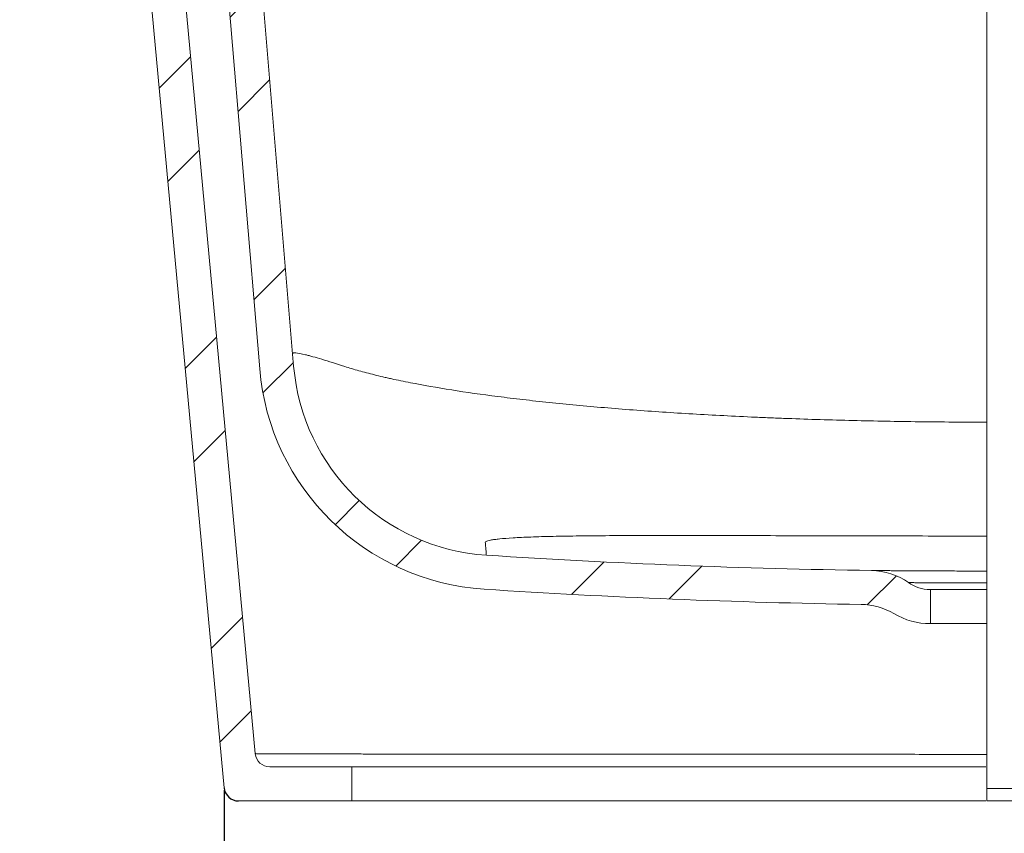
# Paper-space layout 'Sheet1(2)' of a CAD drawing. Units: inches. Extents: x 4 to 166, y 3 to 108.
# Drawn here: x 117 to 134, y 27 to 41 of the extents above; entities that cross this region are included whole.
import ezdxf

# ---------------------------------------------------------------- set-up
doc = ezdxf.new("R2010")
doc.units = ezdxf.units.IN
doc.header["$MEASUREMENT"] = 0
doc.header["$PDSIZE"] = -1
doc.layers.add('CONSTRUCTION_LINES', color=7, linetype='Continuous')
doc.layers.add('FORMAT', color=7, linetype='Continuous')
doc.styles.add('SLDTEXTSTYLE0', font='TXT', dxfattribs={"width": 0.75})
doc.dimstyles.new('SLDDIMSTYLE0', dxfattribs={"dimtxt": 0.8333333333333333, "dimasz": 1.3, "dimexe": 0, "dimexo": 0.0625, "dimgap": 0.2083333333333333, "dimtad": 0, "dimtih": 1, "dimtoh": 1, "dimdec": 4, "dimrnd": 1e-09, "dimzin": 12, "dimdsep": 46, "dimlunit": 5, "dimtxsty": 'SLDTEXTSTYLE0', "dimcen": 0.09, "dimadec": 0, "dimazin": 3, "dimtfac": 1, "dimtdec": 4, "dimtofl": 0, "dimtmove": 0, "dimatfit": 3, "dimfxl": 0, "dimfrac": 2, "dimtolj": 1, "dimtzin": 12, "dimarcsym": 0})
pattern_1 = [(45, (0, 0), (-2.651650429449553, 2.651650429449553), []), (45, (1.76776695, 0), (-2.651650429449553, 2.651650429449553), [])]

# ---------------------------------------------------------------- blocks, each defined once
blk = doc.blocks.new('*D9')
at = {"layer": 'Defpoints', "color": 0}
for p in [(120.6744244098336, 27.90957186055856), (147.0969622551014, 27.90957186055856), (120.6744244098336, 20.94402369383592)]:
    blk.add_point(p, dxfattribs=at)
at = {"layer": 'FORMAT', "color": 0, "lineweight": -2}
for p, q in [((120.6744244098336, 27.84707186055856), (120.6744244098336, 20.94402369383592)), ((147.0969622551014, 27.84707186055856), (147.0969622551014, 20.94402369383592)), ((121.9744244098336, 20.94402369383592), (129.8231933324675, 20.94402369383592)), ((145.7969622551014, 20.94402369383592), (137.9481933324675, 20.94402369383592))]:
    blk.add_line(p, q, dxfattribs=at)
at = {"layer": 'FORMAT', "color": 0}
for points in [[(121.9744244098336, 21.16069036050258), (121.9744244098336, 20.72735702716925), (120.6744244098336, 20.94402369383592)], [(145.7969622551014, 21.16069036050258), (145.7969622551014, 20.72735702716925), (147.0969622551014, 20.94402369383592)]]:
    blk.add_solid(points, dxfattribs=at)
at = {"layer": 'FORMAT', "color": 0, "insert": (133.8856933324675, 21.36069036050259), "char_height": 0.8333333333333333, "attachment_point": 2, "style": 'SLDTEXTSTYLE0'}
blk.add_mtext('\\A1;26 7/16 [671.1]', dxfattribs=at)

psp = doc.layouts.new('Sheet1(2)')

# ---------------------------------------------------------------- hatches: boundary and pattern name
at = {"linetype": 'Continuous', "lineweight": 0, "ltscale": 10}
h = psp.add_hatch(dxfattribs=at)
h.set_pattern_fill('ANSI32', scale=10, style=0)
h.set_pattern_definition(pattern_1)
edge = h.paths.add_edge_path(flags=0)
edge.add_spline(control_points=[(120.6315174362707, 50.05223579868015), (120.6264124548841, 50.11302940061621), (120.6098411523177, 50.23408915191845), (120.5662874242895, 50.41168874455445), (120.5048093269567, 50.58300048348242), (120.4526122747459, 50.69160302238662), (120.3486807467709, 50.88225557120519), (120.1610669183689, 51.13749740326347), (119.7891763719604, 51.43121110654407), (119.3536266835702, 51.6157717947758), (119.0413519225754, 51.65764583146898), (118.8852160014725, 51.65760329159616)], knot_values=[0, 0, 0, 0, 0.06895759190129558, 0.1379151838025912, 0.2068727757038867, 0.2758303676051823, 0.2758303676051823, 0.4568727757038867, 0.6379151838025912, 0.8189575919012957, 1, 1, 1, 1], weights=[1, 1, 1, 1, 1, 1, 1, 1, 1, 1, 1, 1], degree=3, periodic=0)
edge.add_spline(control_points=[(118.8852160014725, 51.65760329159616), (118.77102726277, 51.65760335662156), (118.5416966816925, 51.63502141429819), (118.2109203996242, 51.53467906082336), (117.9060751773223, 51.37173695703684), (117.6388763820905, 51.15245180306162), (117.419591228115, 50.88525300782965), (117.2566491243288, 50.58040778552777), (117.1563067708538, 50.24963150345945), (117.1337248285305, 50.02030092238199), (117.1337248285305, 49.85856374213609), (117.1375207348867, 49.76442154609758), (117.1545664456785, 49.62412518695545), (117.1763808737923, 49.51733711177023), (117.1919467748071, 49.45748954752005), (117.1958430532541, 49.44325030268204)], knot_values=[0, 0, 0, 0, 0.1037126641425914, 0.2074253282851829, 0.3111379924277744, 0.4148506565703658, 0.5185633207129571, 0.6222759848555489, 0.7259886489981403, 0.8297013131407317, 0.8297013131407317, 0.8722759848555488, 0.9148506565703658, 0.9574253282851829, 0.9707778241056753, 0.9707778241056753, 0.9707778241056753, 0.9707778241056753], weights=[1, 1, 1, 1, 1, 1, 1, 1, 1, 1, 1, 1, 1, 1, 1, 1], degree=3, periodic=0)
edge.add_arc((117.3173602258809, 49.47650099441683), 0.125984251968504, 195.3032264361201, 270.0000000000008)
edge.add_line((117.3173602258809, 49.35051674244833), (117.7512676394175, 49.35051674244833))
edge.add_spline(control_points=[(117.7512676394175, 49.35051674244833), (117.8145252624599, 49.35051674244833), (117.9410180049419, 49.33871629248402), (118.1853797593408, 49.2691116857338), (118.4582921161008, 49.09948734744558), (118.6894558044271, 48.79196841800771), (118.7589418477597, 48.54618474016434), (118.7736254827981, 48.38789996065803), (118.7797895927169, 48.32145287335306), (118.7889079918957, 48.2231595148144), (118.7979443138434, 48.12575092196325), (118.8039417897994, 48.06110009423523), (118.8069405302821, 48.02877465337126)], knot_values=[0, 0, 0, 0, 0.09850716204042087, 0.1970143240808422, 0.3940286481616839, 0.5910429722425258, 0.7880572963233677, 0.7880572963233677, 0.8410429722425258, 0.8940286481616839, 0.947014324080842, 1, 1, 1, 1], weights=[1, 1, 1, 1, 1, 1, 1, 1, 1, 1, 1, 1, 1], degree=3, periodic=0)
edge.add_line((118.8069405302821, 48.02877465337126), (120.6755016512359, 27.88629738183187))
edge.add_arc((120.9263929137706, 27.90957186055856), 0.2519685039370079, 185.3000000000016, 270.0000000000008)
edge.add_line((120.9263929137706, 27.65760335662155), (122.8856933324675, 27.65760335662155))
edge.add_line((122.8856933324675, 27.65760335662155), (122.8856933324675, 28.24815453772392))
edge.add_line((122.8856933324675, 28.24815453772392), (121.4646959432766, 28.24815453772392))
edge.add_arc((121.4646959432766, 28.50012304166092), 0.2519685039370079, 185.3000000000008, 270, ccw=False)
edge.add_spline(control_points=[(121.2138046807419, 28.47684856293423), (120.6075254294438, 35.0123404462518), (120.0012461781458, 41.54783232956937), (119.3949669268478, 48.08332421288694)], knot_values=[0, 0, 0, 0, 1, 1, 1, 1], weights=[1, 1, 1, 1], degree=3, periodic=0)
edge.add_spline(control_points=[(119.3949669268478, 48.083324212887), (119.3383716219718, 48.69340307482841), (118.393430318071, 49.94106792355069), (117.7512676394175, 49.94106792355069)], knot_values=[0, 0, 0, 0, 1, 1, 1, 1], weights=[1, 1, 1, 1], degree=3, periodic=0)
edge.add_line((117.7512676394175, 49.94106792355069), (117.724818347276, 49.94106792355069))
edge.add_spline(control_points=[(117.724818347276, 49.94106792355075), (117.7252551075125, 49.95109098164134), (117.725691867749, 49.96111403973193), (117.7261286279855, 49.97113709782251)], knot_values=[0, 0, 0, 0, 1, 1, 1, 1], weights=[1, 1, 1, 1], degree=3, periodic=0)
edge.add_spline(control_points=[(117.7261286279855, 49.97113709782251), (117.7597138544515, 50.56496736796544), (118.2924402193268, 51.06705217551919), (118.8856933324675, 51.06705217551919)], knot_values=[0, 0, 0, 0, 1, 1, 1, 1], weights=[1, 1, 1, 1], degree=3, periodic=0)
edge.add_spline(control_points=[(118.8856933324675, 51.06705217551919), (119.4557152785491, 51.06712911728454), (119.9940041328303, 50.58674136994529), (120.0430374012809, 50.00281974946815)], knot_values=[0, 0, 0, 0, 1, 1, 1, 1], weights=[1, 1, 1, 1], degree=3, periodic=0)
edge.add_spline(control_points=[(120.0430374012809, 50.00281974946814), (120.0591139175822, 49.81136962291221), (120.0751904338836, 49.61991949635629), (120.0912669501849, 49.42846936980036)], knot_values=[0, 0, 0, 0, 1, 1, 1, 1], weights=[1, 1, 1, 1], degree=3, periodic=0)
edge.add_line((120.0912669501849, 49.42846936980037), (120.6405149828421, 49.47459101573158))
edge.add_arc((120.6372205795613, 49.51382301806422), 0.03937007874015749, 274.7999999999886, 364.8000000000307)
edge.add_line((120.676452581894, 49.51711742134502), (120.6315174362707, 50.05223579868014))
h = psp.add_hatch(dxfattribs=at)
h.set_pattern_fill('ANSI32', scale=10, style=0)
h.set_pattern_definition(pattern_1)
edge = h.paths.add_edge_path(flags=0)
edge.add_arc((125.4496912969635, 35.48925672417063), 3.582677165354331, 184.8000000000001, 266.29841332169116, ccw=False)
edge.add_line((121.8795790846917, 35.18946602561784), (120.8378783426532, 47.59474930704481))
edge.add_arc((120.7986463403205, 47.591454903764), 0.03937007874015749, 4.800000000007539, 94.80000000002728)
edge.add_line((120.7953519370397, 47.63068690609666), (120.2461039043825, 47.58456526016546))
edge.add_spline(control_points=[(120.2461039043825, 47.58456526016547), (120.5944356194889, 43.43639349891226), (120.9427673345954, 39.28822173765905), (121.2910990497018, 35.14004997640583)], knot_values=[0, 0, 0, 0, 1, 1, 1, 1], weights=[1, 1, 1, 1], degree=3, periodic=0)
edge.add_arc((125.4496912969635, 35.48925672417063), 4.173228346456693, 184.800000000001, 266.2984133216922)
edge.add_arc((133.8856933324675, 165.8859498133145), 134.8425196850394, 266.2984133216919, 269.0762534737905)
edge.add_arc((131.6933933129299, 29.91937081664374), 1.141732283464567, 59.35524931871629, 89.0762534737874, ccw=False)
edge.add_arc((132.9074747767018, 31.96861581081187), 1.240157480314961, 239.355249318716, 270.1759825654262)
edge.add_line((132.9112838836486, 30.72846418029027), (132.9112838836486, 31.31902067945621))
edge.add_line((132.9112838836486, 31.31902067945621), (132.9036656697509, 31.31902067945623))
edge.add_arc((132.9074747767018, 31.96861581081185), 0.649606299212599, 234.6670799869466, 269.6640318867801, ccw=False)
edge.add_arc((131.8714962914171, 30.50723205018806), 1.141732283464567, 54.66707998694136, 89.1476025392257)
edge.add_arc((133.8856933324675, 165.8859498133145), 134.251968503937, 266.29841332169104, 269.1476025392311, ccw=False)

# ---------------------------------------------------------------- linework, layer by layer
at = {"color": 7, "linetype": 'Continuous', "lineweight": 15, "ltscale": 10}
for p, q in [((133.8856933324675, 50.05223579868068), (133.8856933324675, 34.21814724685775)), ((120.6755016512359, 27.88629738183187), (118.8069405302821, 48.02877465337126)), ((121.2138046807419, 28.47684856293423), (119.3949669268478, 48.08332421288694)), ((133.8856933324675, 48.02877465337126), (133.8856933324675, 27.87450462252138)), ((121.8795790846917, 35.18946602561784), (120.8378783426532, 47.59474930704481)), ((121.2910990497018, 35.14004997640583), (120.2461039043825, 47.58456526016547)), ((133.8856933324675, 34.21814724685775), (133.8856933324675, 32.24583283989185)), ((132.9112838836486, 31.31902067945621), (132.9036656697509, 31.31902067945623)), ((132.9112838836486, 30.72846418029027), (132.9112838836486, 31.31902067945621)), ((132.9112838836486, 31.31902067945621), (133.8855875171142, 31.3190206794562)), ((132.9074747767018, 30.72845833049691), (133.8855755516221, 30.72845833049688)), ((133.8856933324675, 30.72846418029023), (132.9112838836486, 30.72846418029027)), ((133.8856933324675, 28.46505580362374), (133.8856933324675, 28.24815453772392)), ((122.8856933324675, 28.24815453772392), (121.4646959432766, 28.24815453772392)), ((122.8856933324675, 27.65760335662155), (122.8856933324675, 28.24815453772392)), ((133.8718455534186, 28.24815453772392), (122.8856933324675, 28.24815453772392)), ((133.8856933324675, 27.87450462252138), (133.8856933324675, 27.65760335662155)), ((120.9263929137706, 27.65760335662155), (122.8856933324675, 27.65760335662155)), ((122.8856933324675, 27.65760335662155), (133.8719692518975, 27.65760335662155))]:
    psp.add_line(p, q, dxfattribs=at)
at = {"color": 8, "linetype": 'Continuous', "lineweight": 15, "ltscale": 10}
for p, q in [((131.8884813784163, 31.64883798654475), (131.8889716059399, 31.6488334706372)), ((133.8856933324675, 30.72157362910917), (133.8856933324675, 28.46505580362374))]:
    psp.add_line(p, q, dxfattribs=at)
at = {"color": 7, "linetype": 'Continuous', "lineweight": 15, "ltscale": 100}
for centre, radius, start, end in [((125.4496912969635, 35.48925672417063), 4.173228346456697, 184.800000000001, 266.2984133216922), ((125.4496912969635, 35.48925672417063), 3.582677165354335, 184.8000000000009, 266.298413321692), ((133.8856933324675, 165.8859498133145), 134.251968503937, 266.2984133216919, 269.1476025392319), ((131.8714962914171, 30.50723205018805), 1.141732283464579, 54.66707998694146, 89.1476025392257), ((132.9074747767018, 31.96861581081185), 0.6496062992125998, 234.6670799869497, 269.6640318867834), ((133.8856933324675, 165.8859498133145), 134.8425196850394, 266.2984133216919, 269.0762534737905), ((131.6933933129299, 29.91937081664374), 1.141732283464554, 59.35524931871709, 89.0762534737882), ((132.9074747767018, 31.96861581081187), 1.240157480314974, 239.355249318716, 270.1759825654262), ((121.4646959432766, 28.50012304166092), 0.2519685039370074, 185.3000000000016, 270.0000000000008), ((120.9263929137706, 27.90957186055856), 0.251968503937011, 185.3000000000016, 270.0000000000008)]:
    psp.add_arc(centre, radius, start, end, dxfattribs=at)
at = {"color": 7, "linetype": 'Continuous', "lineweight": 15, "ltscale": 10}
for points, knots in [([(121.86138783365, 35.40609985653354), (121.8613622977661, 35.40640396894149), (121.8613551699218, 35.40670614678866), (121.8613786146088, 35.40729618377718), (121.8614698939074, 35.40816493074159), (121.8620757299021, 35.41007670239151), (121.8632686109081, 35.41151381514106), (121.8665517976097, 35.41410958941568), (121.8699375810175, 35.41546852581195), (121.883665447326, 35.41836286919957), (121.8975767353102, 35.41869953366169), (121.9535210660684, 35.41441338982364), (122.0096855596356, 35.40433547575432), (122.1046688150659, 35.38126293150217), (122.1248706150287, 35.37613920365747), (122.167555750113, 35.36487620758831), (122.1900596079655, 35.35873579354326), (122.2610668225279, 35.33880463100592), (122.3130668178056, 35.32349751022216), (122.4831216826093, 35.27187873055367), (122.615220309409, 35.22963116832334), (122.8049702283521, 35.16926056970706), (122.8441288854695, 35.15701095685301), (122.9247875353353, 35.1328339248065), (122.9662986337623, 35.12080496456745), (123.0943817197489, 35.08490049700337), (123.1845006774438, 35.06120718054939), (123.3268422214467, 35.02605076043), (123.3754839512348, 35.01439593546009), (123.450253318896, 34.99701255034039), (123.4754776164252, 34.99123456743895), (123.5265316192409, 34.97971208001836), (123.5523764347016, 34.97396436875591), (123.6827257650414, 34.945396810395), (123.7908556584521, 34.92303789119928), (124.1264147322891, 34.85742450309749), (124.3649783881644, 34.81561556709536), (124.8707079388255, 34.73576322300153), (125.1378854010934, 34.69775118176485), (125.5598834535312, 34.64354019862051), (125.7040960731729, 34.62593776217071), (125.9257778434652, 34.60024029585901), (126.0005664604249, 34.59179215101967), (126.151942887564, 34.57513689527582), (126.2285822558285, 34.5669236015577), (126.6157523673439, 34.52651137156761), (126.9345900155459, 34.49663070000255), (127.5895702977278, 34.44145298503954), (127.925720991964, 34.41618168293027), (128.6149424493495, 34.37004405504348), (128.9680218622201, 34.34918109858126), (129.5104416894487, 34.32120168203622), (129.6933836231607, 34.31242464741901), (129.9710452227592, 34.30008619028875), (130.0639378083235, 34.29612063326725), (130.2500148346726, 34.28849729080878), (130.3432589897833, 34.28483684131981), (130.8104987620193, 34.26728488160674), (131.187543649024, 34.25564653829081), (131.9479946173383, 34.23696608057372), (132.3314044250185, 34.22993590240656), (132.9113301557256, 34.22288098695716), (133.1054411777845, 34.22110974942983), (133.4952910743152, 34.21874129261744), (133.6904846168486, 34.21814724685775), (133.8856933324675, 34.21814724685775)], [0, 0, 0, 0, 0.001953125000000137, 0.001953125000000137, 0.003906250000000273, 0.007812500000000546, 0.01562500000000074, 0.01562500000000074, 0.03125000000000148, 0.03125000000000148, 0.06250000000000261, 0.06250000000000261, 0.1250000000000049, 0.1250000000000049, 0.1406250000000055, 0.1406250000000055, 0.1562500000000061, 0.1562500000000061, 0.1875000000000074, 0.1875000000000074, 0.2500000000000096, 0.2500000000000096, 0.26562500000001, 0.26562500000001, 0.2812500000000103, 0.2812500000000103, 0.3125000000000109, 0.3125000000000109, 0.3281250000000111, 0.3281250000000111, 0.335937500000011, 0.335937500000011, 0.3437500000000109, 0.3437500000000109, 0.3750000000000104, 0.3750000000000104, 0.4375000000000094, 0.4375000000000094, 0.5000000000000084, 0.5000000000000084, 0.5312500000000081, 0.5312500000000081, 0.5468750000000081, 0.5468750000000081, 0.562500000000008, 0.562500000000008, 0.6250000000000069, 0.6250000000000069, 0.6875000000000057, 0.6875000000000057, 0.7500000000000044, 0.7500000000000044, 0.7812500000000039, 0.7812500000000039, 0.7968750000000037, 0.7968750000000037, 0.8125000000000034, 0.8125000000000034, 0.8750000000000022, 0.8750000000000022, 0.9375000000000012, 0.9375000000000012, 0.9687500000000006, 0.9687500000000006, 1, 1, 1, 1]), ([(133.8856933324675, 32.24583283989185), (133.6126170223565, 32.24583283989185), (133.3415402060062, 32.24595823350388), (132.8032557595762, 32.24644176118554), (132.5360517298325, 32.24679872520306), (132.0055129117767, 32.24769725570474), (131.7421738221673, 32.24824043377916), (131.350132781039, 32.24914441074529), (131.2199486676597, 32.24946011464884), (130.9605937656392, 32.25010976308168), (130.8311886634364, 32.25044444440665), (130.4482467610646, 32.25144733059282), (130.1989227359057, 32.25211730603207), (129.7120937712014, 32.25333514482515), (129.474576057363, 32.2538848718464), (129.0114997906324, 32.25472439322025), (128.7859531334327, 32.25501266883949), (128.4569830918467, 32.25512273015501), (128.3488325242184, 32.25510548847092), (128.135979471805, 32.25493812006992), (128.0320780010737, 32.25478849944299), (127.7278718268847, 32.25411082607928), (127.5350299644615, 32.25335611258956), (127.1691815006839, 32.25107479948652), (126.9961970101066, 32.24954634125891), (126.6705822285883, 32.24552732960743), (126.5179313795171, 32.24303883141776), (126.3405661056158, 32.23918789063851), (126.3057629291797, 32.23838026333641), (126.2379373502985, 32.23669818057998), (126.2048593281439, 32.23582257893952), (126.1081079778927, 32.2330895945077), (126.0469153073733, 32.23112608585659), (125.8731658487277, 32.22478914351009), (125.7705202264001, 32.21996135611273), (125.5908746997248, 32.20903827629992), (125.5137090342739, 32.20295604969542), (125.4164088165588, 32.19289311178638), (125.3870540725418, 32.18937899193532), (125.3345381612376, 32.18204400822204), (125.3115810770778, 32.17824885931289), (125.2524154465845, 32.16647829052116), (125.225774340473, 32.15812531560108), (125.2045304222707, 32.14483571589427), (125.2005943207132, 32.14027784326844), (125.1996153291944, 32.13441897087625), (125.199676724737, 32.13323520606468), (125.1998785251243, 32.13087208144248), (125.2001799948569, 32.12734180800366), (125.2012718447376, 32.11455601822331), (125.2037459118935, 32.08558417612826), (125.2085233337375, 32.02963957141064), (125.2116732896362, 31.99275293288579), (125.2167134054714, 31.93373212901193), (125.2183938624257, 31.91405362953006), (125.2183938624257, 31.91405362953006)], [0, 0, 0, 0, 0.03125000000000051, 0.03125000000000051, 0.06250000000000101, 0.06250000000000101, 0.09375000000000153, 0.09375000000000153, 0.1093750000000019, 0.1093750000000019, 0.1250000000000022, 0.1250000000000022, 0.1562500000000026, 0.1562500000000026, 0.1875000000000031, 0.1875000000000031, 0.2187500000000036, 0.2187500000000036, 0.2343750000000038, 0.2343750000000038, 0.250000000000004, 0.250000000000004, 0.2812500000000043, 0.2812500000000043, 0.3125000000000047, 0.3125000000000047, 0.343750000000005, 0.343750000000005, 0.3515625000000051, 0.3515625000000051, 0.3593750000000051, 0.3593750000000051, 0.3750000000000048, 0.3750000000000048, 0.4062500000000042, 0.4062500000000042, 0.4375000000000034, 0.4375000000000034, 0.4531250000000029, 0.4531250000000029, 0.4687500000000025, 0.4687500000000025, 0.5000000000000013, 0.5000000000000013, 0.5156250000000009, 0.5156250000000009, 0.5195312500000008, 0.5195312500000008, 0.5234375000000006, 0.5312500000000006, 0.5625000000000003, 0.6250000000000002, 0.7500000000000001, 0.7500000000000001, 1, 1, 1, 1]), ([(131.8889716059399, 31.6488334706372), (131.8926386908248, 31.64879936725495), (131.9001439610633, 31.64872956927974), (131.9641130830515, 31.64814570977016), (132.0564568793096, 31.6473389634029), (132.161163557702, 31.64648051386974), (132.2821115120141, 31.64553730632015), (132.4262539949042, 31.64450501497077), (132.5899709996326, 31.64347211068898), (132.7228754395425, 31.64271335834381), (132.8633632337918, 31.64200065521536), (133.0104923754172, 31.64135194117013), (133.1654000858879, 31.64077725065312), (133.3251945401567, 31.64030264928171), (133.4884558376331, 31.63993812969493), (133.6543844863906, 31.63970220965834), (133.7874356968716, 31.63959032127788), (133.8650075334665, 31.63960610485902), (133.8856933324676, 31.63961031380909)], [0, 0, 0, 0, 0.08638014931356566, 0.1767906618461054, 0.2820012220283082, 0.3359650636311125, 0.3903202415999245, 0.4956966267239352, 0.5497466103456197, 0.6041887816259117, 0.6571584634654286, 0.7104965897079564, 0.7644049242171457, 0.8190940027834486, 0.8721449850478371, 0.9255653731932544, 0.980150789301419, 1, 1, 1, 1]), ([(121.2138046807419, 28.47684856293423), (121.2138046807419, 28.47684856293423), (121.2138046807418, 28.47684856293423), (121.2138046807419, 28.47684856293423), (121.2138046807419, 28.47684856293423), (121.2138046807419, 28.47684856293423), (121.2138046807419, 28.47684856293423), (121.2138046807419, 28.47684856293423), (121.2137529882811, 28.47684916305746), (121.2138779164266, 28.47684771296318), (121.2142116550975, 28.47684383623341), (121.217231519136, 28.47680787972566), (121.2239835694789, 28.47672782970725), (121.2460363979689, 28.47641615516674), (121.2614053190405, 28.476203166662), (121.3013525951809, 28.47582424856338), (121.3258143586195, 28.47563543383363), (121.369228718635, 28.47535324992416), (121.3848116895416, 28.47525943575641), (121.4181148818357, 28.47507269960787), (121.4358440709858, 28.47497971600296), (121.5298295015742, 28.4745166706027), (121.6220832285778, 28.47415214176565), (121.8400524667552, 28.47343480213225), (121.965724334717, 28.4730818907313), (122.2504789521941, 28.47238722198977), (122.4095770652889, 28.47204540453859), (122.6300199418594, 28.47162594570316), (122.6752158351886, 28.4715423865232), (122.7676628767021, 28.47137624360811), (122.8147921413236, 28.47129387583783), (122.9588658449841, 28.4710488346187), (123.0584942194652, 28.47088821944886), (123.367940613994, 28.47041436093459), (123.5883021329955, 28.47010895046123), (124.056867848357, 28.46951993801272), (124.3050373942115, 28.46923624543649), (124.698295836447, 28.4688263772194), (124.8328899303112, 28.46869238105893), (125.0401330926582, 28.46849539658256), (125.110106642048, 28.46843040437788), (125.2518598978394, 28.46830178255443), (125.3237348081851, 28.46823808371897), (125.6861108312335, 28.46792453548816), (125.9859290954127, 28.46768886391555), (126.6047284378873, 28.46724575279288), (126.9237144236691, 28.46703824562205), (127.5808345987966, 28.46665210065454), (127.9189505485014, 28.46647351716226), (128.4406828925298, 28.46622699063833), (128.6170251229575, 28.46614839170932), (128.8852620528623, 28.46603598513144), (128.9752980474397, 28.46599943587444), (129.1556709560535, 28.46592856749862), (129.2461252497282, 28.46589419409292), (129.6997236932684, 28.46572773107415), (130.066834439215, 28.46561164829737), (130.8092947924922, 28.46541161397182), (131.1846449958518, 28.46532765448318), (131.943642466289, 28.46519251675665), (132.327286585732, 28.46514143485109), (132.9091143595876, 28.46509010658139), (133.1043753041212, 28.46507722910772), (133.4948027849808, 28.46506009218923), (133.6901706363705, 28.46505580362374), (133.8856933324675, 28.46505580362374)], [0, 0, 0, 0, 0.2500000000000009, 0.3750000000000014, 0.4375000000000016, 0.4531250000000016, 0.4609375000000016, 0.4609375000000016, 0.4648437500000017, 0.4648437500000017, 0.4687500000000017, 0.4687500000000017, 0.484375000000002, 0.484375000000002, 0.5000000000000023, 0.5000000000000023, 0.5156250000000028, 0.5156250000000028, 0.5234375000000029, 0.5234375000000029, 0.531250000000003, 0.531250000000003, 0.5625000000000027, 0.5625000000000027, 0.5937500000000023, 0.5937500000000023, 0.625000000000002, 0.625000000000002, 0.632812500000002, 0.632812500000002, 0.6406250000000019, 0.6406250000000019, 0.6562500000000016, 0.6562500000000016, 0.6875000000000012, 0.6875000000000012, 0.7187500000000009, 0.7187500000000009, 0.7343750000000009, 0.7343750000000009, 0.7421875000000008, 0.7421875000000008, 0.7500000000000007, 0.7500000000000007, 0.7812500000000007, 0.7812500000000007, 0.8125000000000006, 0.8125000000000006, 0.8437500000000004, 0.8437500000000004, 0.8593750000000003, 0.8593750000000003, 0.8671875000000003, 0.8671875000000003, 0.8750000000000004, 0.8750000000000004, 0.9062500000000003, 0.9062500000000003, 0.9375000000000002, 0.9375000000000002, 0.9687500000000001, 0.9687500000000001, 0.984375, 0.984375, 1, 1, 1, 1]), ([(146.8449937511643, 27.65760335662155), (146.8449937511643, 27.65760335662155), (146.8449937511644, 27.65760335662155), (146.8449937511643, 27.65760335662155), (146.8449937511644, 27.65760335662155), (146.8449937511644, 27.65760335662155), (146.8449937511644, 27.65760335662155), (146.8449937511644, 27.65760335662155), (146.8449556768134, 27.65760335662155), (146.8441553741474, 27.65760335662155), (146.8434816318337, 27.65760335662155), (146.8349484672634, 27.65760335662155), (146.8099835859553, 27.65760335662155), (146.7242899068204, 27.65760335662155), (146.6636326115042, 27.65760335662155), (146.5647960905139, 27.65760335662155), (146.5438588872874, 27.65760335662155), (146.4997145945146, 27.65760335662155), (146.4765664273049, 27.65760335662155), (146.4039228888165, 27.65760335662155), (146.3512260462819, 27.65760335662155), (146.1805793460506, 27.65760335662155), (146.0501124536566, 27.65760335662155), (145.7562866595472, 27.65760335662155), (145.5929064989563, 27.65760335662155), (145.3228030582501, 27.65760335662155), (145.2285982890068, 27.65760335662155), (145.0809543314087, 27.65760335662155), (145.0306829834812, 27.65760335662155), (144.9280063447184, 27.65760335662155), (144.8755304283458, 27.65760335662155), (144.608799763129, 27.65760335662155), (144.3815948829688, 27.65760335662155), (143.9003166834493, 27.65760335662155), (143.6462755258925, 27.65760335662155), (143.1116217536467, 27.65760335662155), (142.831001458241, 27.65760335662155), (142.3896769140219, 27.65760335662155), (142.2391703712225, 27.65760335662155), (142.0082286976977, 27.65760335662155), (141.9303249624444, 27.65760335662155), (141.7735743465307, 27.65760335662155), (141.6946391144729, 27.65760335662155), (141.2971907745776, 27.65760335662155), (140.9703809552478, 27.65760335662155), (140.2993991915312, 27.65760335662155), (139.9552441044181, 27.65760335662155), (139.2496416934307, 27.65760335662155), (138.8881941799599, 27.65760335662155), (138.4252381277433, 27.65760335662155), (138.3320888822165, 27.65760335662155), (138.1446643119926, 27.65760335662155), (138.0504828812901, 27.65760335662155), (137.7676851852758, 27.65760335662155), (137.5783794022357, 27.65760335662155), (137.0081822102665, 27.65760335662155), (136.6250170031084, 27.65760335662155), (135.8526877071299, 27.65760335662155), (135.4635261555619, 27.65760335662155), (134.6791825574543, 27.65760335662155), (134.2840012401697, 27.65760335662155), (133.8856933324675, 27.65760335662155)], [0, 0, 0, 0, 0.2500000000000022, 0.3750000000000034, 0.437500000000004, 0.4531250000000042, 0.4609375000000043, 0.4609375000000043, 0.4648437500000043, 0.4648437500000043, 0.4687500000000042, 0.4687500000000042, 0.5000000000000044, 0.5000000000000044, 0.5312500000000047, 0.5312500000000047, 0.5390625000000047, 0.5390625000000047, 0.5468750000000047, 0.5468750000000047, 0.5625000000000042, 0.5625000000000042, 0.5937500000000033, 0.5937500000000033, 0.6250000000000026, 0.6250000000000026, 0.6406250000000021, 0.6406250000000021, 0.6484375000000021, 0.6484375000000021, 0.656250000000002, 0.656250000000002, 0.6875000000000017, 0.6875000000000017, 0.7187500000000012, 0.7187500000000012, 0.7500000000000008, 0.7500000000000008, 0.7656250000000007, 0.7656250000000007, 0.7734375000000006, 0.7734375000000006, 0.7812500000000006, 0.7812500000000006, 0.8125000000000003, 0.8125000000000003, 0.8437500000000002, 0.8437500000000002, 0.875, 0.875, 0.8828125, 0.8828125, 0.8906249999999999, 0.8906249999999999, 0.9062499999999999, 0.9062499999999999, 0.9374999999999999, 0.9374999999999999, 0.96875, 0.96875, 1, 1, 1, 1])]:
    psp.add_open_spline(points, degree=3, knots=knots, dxfattribs=at)
at = {"color": 8, "linetype": 'Continuous', "lineweight": 15, "ltscale": 10}
for points, knots in [([(133.8856933324676, 31.4352929542441), (133.8351323249428, 31.43529198202974), (133.7458191745717, 31.43529026466824), (133.6191430866545, 31.43539647335061), (133.4705955845753, 31.43557087437035), (133.3276812302452, 31.43583057023195), (133.1935990366871, 31.43614822651312), (133.0978764550855, 31.43641045315433), (133.0082691746775, 31.43668688669138), (132.9253321660207, 31.43696931415422), (132.8482457754658, 31.43725496775896), (132.7787813216505, 31.43753171555946), (132.7173939608527, 31.43779142442802), (132.66438216602, 31.43802710073428), (132.619350116115, 31.43823568668956), (132.5851995305032, 31.43839918456085), (132.55304067842, 31.4385565966939), (132.5344958378166, 31.43864982365621), (132.5324702397507, 31.43866003143173), (132.5317902710491, 31.43866345805816)], [0, 0, 0, 0, 0.07134016651160235, 0.1260183554693433, 0.1811006530116892, 0.2873399735885881, 0.3412602043707762, 0.3959624905931896, 0.4485819899098462, 0.5015642083949214, 0.5551088863382173, 0.6094244169979552, 0.6618293328481544, 0.7145950447022847, 0.7679200557544253, 0.8220113756964336, 0.8660842500190212, 0.9550461070364114, 1, 1, 1, 1]), ([(133.8856933324675, 27.87450462252137), (134.34437844934, 27.87450462252137), (134.7989999891836, 27.87452624816225), (135.7004387238505, 27.87461189180253), (136.1472528096603, 27.87467588640524), (137.0330666255673, 27.87484604573285), (137.4720760156128, 27.87495193022388), (138.0158422383689, 27.87511101323986), (138.1243448609129, 27.87514417666947), (138.3408422596397, 27.87521325830254), (138.448499211174, 27.87524907067301), (138.7690884290408, 27.87536013500593), (138.9799050845575, 27.8754391264153), (139.6038079782258, 27.87569022465918), (140.0083824680876, 27.87587637631291), (140.7951091036161, 27.87628603968545), (141.17723252185, 27.87650994802594), (141.7332476247548, 27.8768742959036), (141.915723121648, 27.87700049094047), (142.1401628345938, 27.87716433377228), (142.1848642377677, 27.87719740609806), (142.27363818576, 27.87726396959097), (142.3177439173577, 27.8772974847892), (142.4492220871207, 27.87739873119479), (142.5357556946998, 27.87746716280867), (142.9628819566041, 27.87781402174889), (143.2868603294475, 27.87810667606944), (143.9002523098881, 27.87872034521501), (144.1896827432994, 27.87904140828591), (144.5975731739934, 27.87954557512599), (144.729143857044, 27.87971741167253), (144.9198161707588, 27.87998071147537), (144.9822592567077, 27.8800694102995), (145.0742343940532, 27.88020387215892), (145.1046254179637, 27.88024895078592), (145.1646723960561, 27.88033932678855), (145.1943473663061, 27.88038465132373), (145.4583047958956, 27.88079379867039), (145.6708424909293, 27.88116616924327), (146.0528449519978, 27.88192903144168), (146.2223354945004, 27.8823191565726), (146.5183621073592, 27.88311637250588), (146.6448826265301, 27.88352354012423), (146.7621030035066, 27.88399193830318), (146.774787911361, 27.88404416693996), (146.7993918993076, 27.88414863800062), (146.8113141676226, 27.88420089024032), (146.8459509704934, 27.88435769854475), (146.8675357817804, 27.88446230602062), (146.9278340870572, 27.88477635235146), (146.9620955017659, 27.88498603962636), (147.0474176750993, 27.88561588410688), (147.0809535160819, 27.88612828980175), (147.0932887423205, 27.88626885670507), (147.0943043182803, 27.88628011234383), (147.0956245539298, 27.88629461443238), (147.0958850136991, 27.88629738183187), (147.0958850136991, 27.88629738183187), (147.095885013699, 27.88629738183187), (147.095885013699, 27.88629738183187), (147.095885013699, 27.88629738183187)], [0, 0, 0, 0, 0.06249999999999904, 0.06249999999999904, 0.1249999999999981, 0.1249999999999981, 0.1874999999999971, 0.1874999999999971, 0.2031249999999968, 0.2031249999999968, 0.2187499999999966, 0.2187499999999966, 0.2499999999999962, 0.2499999999999962, 0.3124999999999954, 0.3124999999999954, 0.3749999999999945, 0.3749999999999945, 0.4062499999999941, 0.4062499999999941, 0.4140624999999942, 0.4140624999999942, 0.4218749999999943, 0.4218749999999943, 0.4374999999999944, 0.4374999999999944, 0.4999999999999947, 0.4999999999999947, 0.5624999999999948, 0.5624999999999948, 0.5937499999999951, 0.5937499999999951, 0.6093749999999956, 0.6093749999999956, 0.6171874999999956, 0.6171874999999956, 0.6249999999999956, 0.6249999999999956, 0.6874999999999943, 0.6874999999999943, 0.7499999999999931, 0.7499999999999931, 0.812499999999992, 0.812499999999992, 0.820312499999992, 0.820312499999992, 0.828124999999992, 0.828124999999992, 0.8437499999999928, 0.8437499999999928, 0.8749999999999941, 0.8749999999999941, 0.9374999999999971, 0.9374999999999971, 0.9453124999999974, 0.9453124999999974, 0.9531249999999977, 0.9531249999999977, 0.9687499999999984, 1, 1, 1, 1])]:
    psp.add_open_spline(points, degree=3, knots=knots, dxfattribs=at)
at = {"layer": 'CONSTRUCTION_LINES', "ltscale": 10}
psp.add_arc((120.9263929137706, 27.90957186055856), 0.2519685039370074, 185.3000000000016, 270.0000000000073, dxfattribs=at)

# ---------------------------------------------------------------- dimensions: what is measured, and where the dimension line sits
at = {"layer": 'FORMAT', "ltscale": 10}
dim = psp.add_linear_dim(base=(120.6744244098336, 20.94402369383592), p1=(147.0969622551014, 27.90957186055856), p2=(120.6744244098336, 27.90957186055856), dimstyle='SLDDIMSTYLE0', dxfattribs=at)
dim.commit()
dim.dimension.update_dxf_attribs({"geometry": '*D9', "text_midpoint": (133.8856933324675, 20.94402369383592), "dimtype": 160})

doc.saveas('drawing.dxf')
